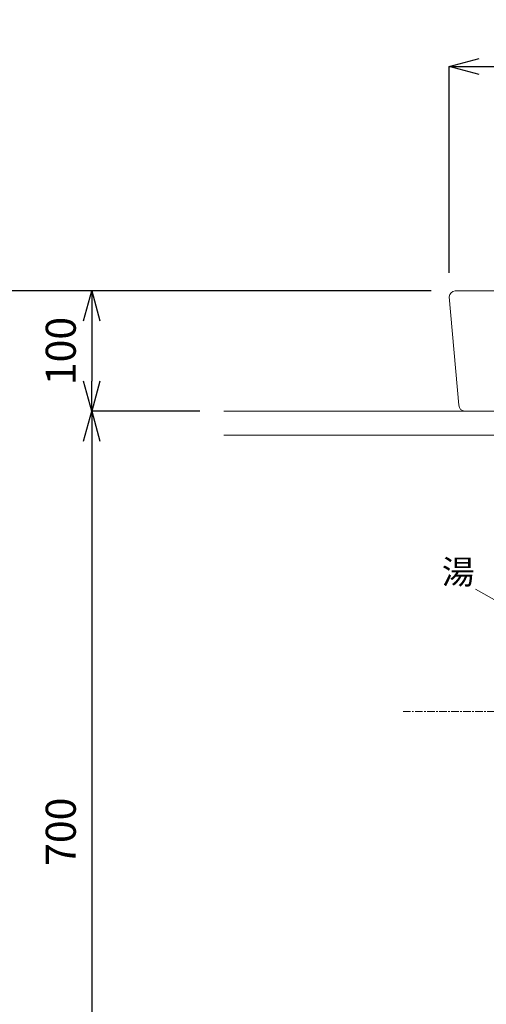
# Model space of a CAD drawing. Units: millimetres. Extents: x -2923 to 1277, y 63 to 3033.
# Drawn here: x -2193 to -1805, y 912 to 1731 of the extents above; entities that cross this region are included whole.
import ezdxf
from ezdxf.enums import TextEntityAlignment as Align

# ---------------------------------------------------------------- set-up
doc = ezdxf.new("R2010")
doc.units = ezdxf.units.MM
doc.linetypes.add('CENTER1', pattern=[10, 6.25, -1.25, 1.25, -1.25])
doc.layers.get('0').update_dxf_attribs({"lineweight": 5})
for name, color, linetype, lineweight in [('中心線', 1, 'CENTER1', 0), ('寸法', 3, 'Continuous', 5), ('文字', 4, 'Continuous', 15), ('洗面水栓', 150, 'Continuous', 15), ('細線', 7, 'Continuous', 9)]:
    doc.layers.add(name, color=color, linetype=linetype, lineweight=lineweight)
doc.styles.add('japanese', font='romans.shx', dxfattribs={"bigfont": 'bigfont.shx'})
doc.dimstyles.new('KIHON', dxfattribs={"dimscale": 10, "dimtxt": 2.5, "dimasz": 2.5, "dimexe": 0, "dimexo": 2, "dimgap": 1, "dimtad": 1, "dimdec": 0, "dimdsep": 46, "dimtxsty": 'japanese', "dimblk": 'OPEN30', "dimcen": 2.5, "dimadec": 0, "dimazin": 0, "dimtfac": 1, "dimtdec": 0, "dimtmove": 0, "dimatfit": 0, "dimfxl": 0, "dimarcsym": 0})

# ---------------------------------------------------------------- blocks, each defined once
blk = doc.blocks.new('_Open30')
at = {"color": 0, "linetype": 'ByBlock', "lineweight": -2}
for p, q in [((-1, 0.268), (0, 0)), ((0, 0), (-1, -0.268)), ((0, 0), (-1, 0))]:
    blk.add_line(p, q, dxfattribs=at)
blk = doc.blocks.new('*D1')
at = {"layer": 'Defpoints', "color": 0}
for p in [(-2228.86, 1505.54), (-1830.94, 1505.54), (-2023.44, 705.54)]:
    blk.add_point(p, dxfattribs=at)
at = {"layer": '寸法', "color": 0, "lineweight": -2}
for p, q in [((-1850.94, 1505.54), (-2228.86, 1505.54)), ((-2228.86, 730.54), (-2228.86, 1480.54)), ((-2043.44, 705.54), (-2228.86, 705.54))]:
    blk.add_line(p, q, dxfattribs=at)
at = {"layer": '寸法', "color": 0, "lineweight": -2, "xscale": 25, "yscale": 25, "zscale": 25}
for p, rotation in [((-2228.86, 1505.54), 90), ((-2228.86, 705.54), 270)]:
    blk.add_blockref('_Open30', p, dxfattribs=dict(at, rotation=rotation))
at = {"layer": '寸法', "color": 0, "insert": (-2251.36, 1105.54), "char_height": 25, "attachment_point": 5, "rotation": 90, "style": 'japanese'}
blk.add_mtext('800', dxfattribs=at)
blk = doc.blocks.new('*D3')
at = {"layer": 'Defpoints', "color": 0}
for p in [(-1830.94, 1505.54), (-2133.44, 1405.54), (-2023.44, 1405.54)]:
    blk.add_point(p, dxfattribs=at)
at = {"layer": '寸法', "color": 0, "lineweight": -2}
for p, q in [((-1850.94, 1505.54), (-2133.44, 1505.54)), ((-2133.44, 1480.54), (-2133.44, 1430.54)), ((-2043.44, 1405.54), (-2133.44, 1405.54))]:
    blk.add_line(p, q, dxfattribs=at)
at = {"layer": '寸法', "color": 0, "lineweight": -2, "xscale": 25, "yscale": 25, "zscale": 25}
for p, rotation in [((-2133.44, 1505.54), 90), ((-2133.44, 1405.54), 270)]:
    blk.add_blockref('_Open30', p, dxfattribs=dict(at, rotation=rotation))
at = {"layer": '寸法', "color": 0, "insert": (-2155.94, 1455.54), "char_height": 25, "attachment_point": 5, "rotation": 90, "style": 'japanese'}
blk.add_mtext('100', dxfattribs=at)
blk = doc.blocks.new('*D4')
at = {"layer": 'Defpoints', "color": 0}
for p in [(-2023.44, 1405.54), (-2133.44, 705.54), (-2023.44, 705.54)]:
    blk.add_point(p, dxfattribs=at)
at = {"layer": '寸法', "color": 0, "lineweight": -2}
for p, q in [((-2043.44, 1405.54), (-2133.44, 1405.54)), ((-2133.44, 1380.54), (-2133.44, 730.54)), ((-2043.44, 705.54), (-2133.44, 705.54))]:
    blk.add_line(p, q, dxfattribs=at)
at = {"layer": '寸法', "color": 0, "lineweight": -2, "xscale": 25, "yscale": 25, "zscale": 25}
for p, rotation in [((-2133.44, 1405.54), 90), ((-2133.44, 705.54), 270)]:
    blk.add_blockref('_Open30', p, dxfattribs=dict(at, rotation=rotation))
at = {"layer": '寸法', "color": 0, "insert": (-2155.94, 1055.54), "char_height": 25, "attachment_point": 5, "rotation": 90, "style": 'japanese'}
blk.add_mtext('700', dxfattribs=at)
blk = doc.blocks.new('*D14')
at = {"layer": 'Defpoints', "color": 0}
for p in [(-1410.94, 1692.32), (-1835.94, 1500.54), (-1410.94, 1500.54)]:
    blk.add_point(p, dxfattribs=at)
at = {"layer": '寸法', "color": 0, "lineweight": -2}
for p, q in [((-1835.94, 1520.54), (-1835.94, 1692.32)), ((-1810.94, 1692.32), (-1435.94, 1692.32)), ((-1410.94, 1520.54), (-1410.94, 1692.32))]:
    blk.add_line(p, q, dxfattribs=at)
at = {"layer": '寸法', "color": 0, "lineweight": -2, "xscale": 25, "yscale": 25, "zscale": 25, "rotation": 180}
blk.add_blockref('_Open30', (-1835.94, 1692.32), dxfattribs=at)
at = {"layer": '寸法', "color": 0, "lineweight": -2, "xscale": 25, "yscale": 25, "zscale": 25}
blk.add_blockref('_Open30', (-1410.94, 1692.32), dxfattribs=at)
at = {"layer": '寸法', "color": 0, "insert": (-1623.44, 1714.82), "char_height": 25, "attachment_point": 5, "style": 'japanese'}
blk.add_mtext('425', dxfattribs=at)

msp = doc.modelspace()

# ---------------------------------------------------------------- linework, layer by layer
at = {"layer": '中心線'}
msp.add_line((-1874.31, 1155.54), (-1372.58, 1155.54), dxfattribs=at)
at = {"layer": '文字'}
msp.add_line((-1774.72, 1235.28), (-1814.15, 1257.4), dxfattribs=at)
at = {"layer": '洗面水栓'}
for p, q in [((-1835.94, 1500.54), (-1827.94, 1410.54)), ((-1830.94, 1505.54), (-1415.94, 1505.54)), ((-1820.44, 1405.54), (-1423.44, 1405.54))]:
    msp.add_line(p, q, dxfattribs=at)
for centre, start, end in [((-1830.94, 1500.54), 90, 180), ((-1822.94, 1410.54), 180, 270)]:
    msp.add_arc(centre, 5, start, end, dxfattribs=at)
at = {"layer": '細線'}
for p, q in [((-2023.44, 1405.54), (-1223.44, 1405.54)), ((-1223.44, 1385.54), (-2023.44, 1385.54))]:
    msp.add_line(p, q, dxfattribs=at)

# ---------------------------------------------------------------- texts
at = {"layer": '文字', "style": 'japanese'}
msp.add_text('湯', height=20, dxfattribs=at).set_placement((-1828.45, 1269.1), align=Align.MIDDLE)

# ---------------------------------------------------------------- dimensions: what is measured, and where the dimension line sits
at = {"layer": '寸法'}
dim = msp.add_linear_dim(base=(-1410.94, 1692.32), p1=(-1835.94, 1500.54), p2=(-1410.94, 1500.54), text='425', dimstyle='KIHON', dxfattribs=at)
dim.commit()
dim.dimension.update_dxf_attribs({"geometry": '*D14', "text_midpoint": (-1623.44, 1714.82)})
for base, p1, p2, picture, middle in [((-2228.86, 1505.54), (-2023.44, 705.54), (-1830.94, 1505.54), '*D1', (-2251.36, 1105.54)), ((-2133.44, 705.54), (-2023.44, 1405.54), (-2023.44, 705.54), '*D4', (-2155.94, 1055.54))]:
    dim = msp.add_linear_dim(base=base, p1=p1, p2=p2, angle=90, dimstyle='KIHON', dxfattribs=at)
    dim.commit()
    dim.dimension.update_dxf_attribs({"geometry": picture, "text_midpoint": middle})
dim = msp.add_linear_dim(base=(-2133.44, 1405.54), p1=(-1830.94, 1505.54), p2=(-2023.44, 1405.54), angle=90, dimstyle='KIHON', dxfattribs=at)
dim.commit()
dim.dimension.update_dxf_attribs({"geometry": '*D3', "text_midpoint": (-2133.44, 1455.54), "dimtype": 160})

doc.saveas('drawing.dxf')
